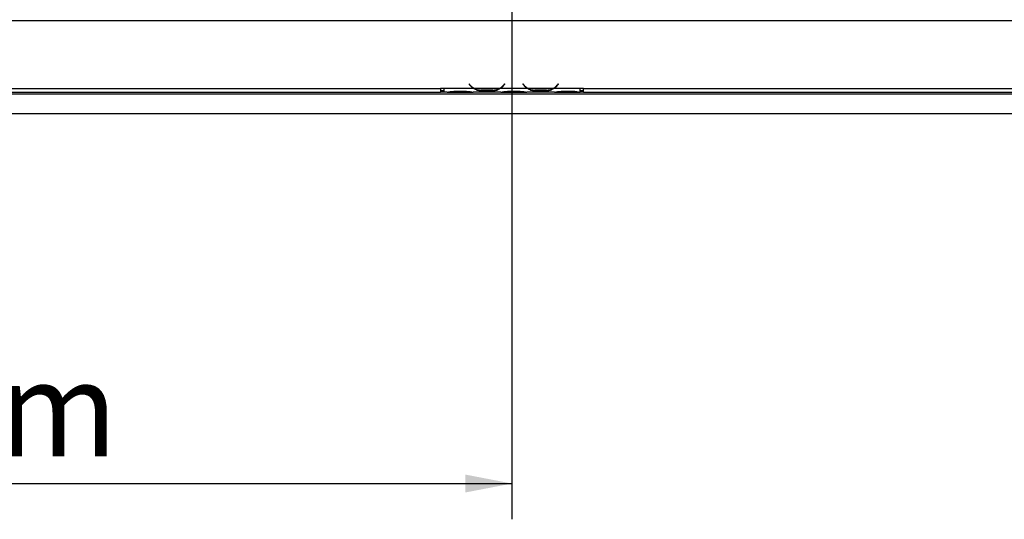
# Model space of a CAD drawing. Units: millimetres. Extents: x 115 to 13238, y 140 to 10069.
# Drawn here: x 3370 to 4745, y 732 to 1430 of the extents above; entities that cross this region are included whole.
import ezdxf

# ---------------------------------------------------------------- set-up
doc = ezdxf.new("R2010")
doc.units = ezdxf.units.MM
doc.header["$LTSCALE"] = 50
doc.layers.add('FORMAT', color=7, linetype='Continuous')
doc.styles.add('SLDTEXTSTYLE1', font='TXT', dxfattribs={"width": 0.75})
doc.dimstyles.new('SLDDIMSTYLE0', dxfattribs={"dimtxt": 132.291667, "dimasz": 65, "dimexe": 0, "dimexo": 0.0625, "dimgap": 33.072917, "dimtad": 1, "dimdec": 0, "dimlfac": 0.4, "dimrnd": 1e-09, "dimzin": 12, "dimdsep": 46, "dimtxsty": 'SLDTEXTSTYLE1', "dimsah": 1, "dimcen": 0.09, "dimadec": 0, "dimazin": 3, "dimtfac": 1, "dimtdec": 0, "dimtofl": 0, "dimtmove": 0, "dimatfit": 3, "dimfxl": 0, "dimfrac": 2, "dimtolj": 1, "dimtzin": 12, "dimarcsym": 0})

# ---------------------------------------------------------------- blocks, each defined once
blk = doc.blocks.new('_D_8')
at = {"layer": 'FORMAT'}
for p, q in [((4107.2, 2113.7), (6493.1, 2113.7)), ((6443.1, 1298.7), (6443.1, 2113.7)), ((5992.9, 2003.1), (5992.9, 2043.4)), ((5992.9, 2043.4), (6239.8, 2043.4)), ((6239.8, 2043.4), (6239.8, 2003.1)), ((6020.2, 1869.4), (6212.6, 1753.9)), ((5992.9, 1479.3), (5992.9, 1439.1)), ((6239.8, 1439.1), (6239.8, 1479.3)), ((5992.9, 1439.1), (6239.8, 1439.1)), ((5454.7, 1298.7), (6493.1, 1298.7))]:
    blk.add_line(p, q, dxfattribs=at)
for points in [[(6443.1, 2113.7), (6430.6, 2048.7), (6455.6, 2048.7)], [(6443.1, 1298.7), (6455.6, 1363.7), (6430.6, 1363.7)]]:
    blk.add_solid(points, dxfattribs=at)
at = {"layer": 'FORMAT', "attachment_point": 1, "rotation": 90, "style": 'SLDTEXTSTYLE1'}
for s, insert, char_height in [('326mm', (6272.5, 1429.2), 132.29), ('"', (6043.8, 1948.5), 132.3), ('16', (6120.5, 1811.7), 92.6), ('13', (5997, 1674.8), 92.6), ('12', (6043.8, 1479.3), 132.29)]:
    blk.add_mtext(s, dxfattribs=dict(at, insert=insert, char_height=char_height))
blk = doc.blocks.new('_D_10')
at = {"layer": 'FORMAT'}
for p, q in [((3470.6, 2772.2), (1606.1, 2772.2)), ((1656.1, 1298.7), (1656.1, 2772.2)), ((1205.9, 2164.7), (1205.9, 2205)), ((1205.9, 2205), (1452.8, 2205)), ((1452.8, 2205), (1452.8, 2164.7)), ((1233.2, 2031), (1425.6, 1915.5)), ((1205.9, 1709.3), (1205.9, 1669.1)), ((1452.8, 1669.1), (1452.8, 1709.3)), ((1205.9, 1669.1), (1452.8, 1669.1)), ((2421.2, 1298.7), (1606.1, 1298.7))]:
    blk.add_line(p, q, dxfattribs=at)
for points in [[(1656.1, 2772.2), (1643.6, 2707.2), (1668.6, 2707.2)], [(1656.1, 1298.7), (1668.6, 1363.7), (1643.6, 1363.7)]]:
    blk.add_solid(points, dxfattribs=at)
at = {"layer": 'FORMAT', "attachment_point": 1, "rotation": 90, "style": 'SLDTEXTSTYLE1'}
for s, insert, char_height in [('589mm', (1485.5, 1625.1), 132.29), ('"', (1256.8, 2110.1), 132.3), ('16', (1333.5, 1973.3), 92.6), ('3', (1210, 1904.8), 92.6), ('23', (1256.8, 1709.3), 132.29)]:
    blk.add_mtext(s, dxfattribs=dict(at, insert=insert, char_height=char_height))
blk = doc.blocks.new('_D_11')
at = {"layer": 'FORMAT'}
for p, q in [((4057.2, 2063.7), (4057.2, 731.7)), ((2471, 1248.8), (2471, 731.7)), ((3059, 1195.1), (3018.7, 1195.1)), ((3018.7, 1195.1), (3018.7, 984.9)), ((3309.1, 1195.1), (3349.3, 1195.1)), ((3349.3, 1195.1), (3349.3, 984.9)), ((3018.7, 984.9), (3059, 984.9)), ((3349.3, 984.9), (3309.1, 984.9)), ((2471, 781.7), (4057.2, 781.7))]:
    blk.add_line(p, q, dxfattribs=at)
for points in [[(2471, 781.7), (2536, 769.2), (2536, 794.2)], [(4057.2, 781.7), (3992.2, 794.2), (3992.2, 769.2)]]:
    blk.add_solid(points, dxfattribs=at)
at = {"layer": 'FORMAT', "char_height": 132.29, "attachment_point": 1, "style": 'SLDTEXTSTYLE1'}
for s, insert in [('25"', (3059, 1155.4)), ('635mm', (2872, 952.2))]:
    blk.add_mtext(s, dxfattribs=dict(at, insert=insert))

msp = doc.modelspace()

# ---------------------------------------------------------------- linework, layer by layer
at = {"color": 7, "linetype": 'Continuous', "lineweight": 25}
for p, q in [((2516, 1428.7), (5598.5, 1428.7)), ((3997.6, 1340.2), (3997.2, 1339.9)), ((3997.2, 1339.9), (3998.6, 1338.3)), ((3999, 1338.6), (3997.6, 1340.2)), ((4046.9, 1340.2), (4045.5, 1338.6)), ((4045.9, 1338.3), (4047.2, 1339.9)), ((4047.2, 1339.9), (4046.9, 1340.2)), ((4072.6, 1340.2), (4072.2, 1339.9)), ((4072.2, 1339.9), (4073.6, 1338.3)), ((4074, 1338.6), (4072.6, 1340.2)), ((4121.9, 1340.2), (4120.5, 1338.6)), ((4120.9, 1338.3), (4122.2, 1339.9)), ((4122.2, 1339.9), (4121.9, 1340.2)), ((2673.2, 1326.2), (5404.7, 1326.2)), ((2898.5, 1333.7), (3957.2, 1333.7)), ((2898.5, 1328.7), (3957.2, 1328.7)), ((3962.2, 1333.7), (3957.2, 1333.7)), ((3957.2, 1333.7), (3957.2, 1328.7)), ((3957.2, 1331.2), (3962.2, 1331.2)), ((3962.2, 1328.7), (3957.2, 1328.7)), ((4004.1, 1333.7), (3962.2, 1333.7)), ((3962.2, 1333.7), (3962.2, 1333.7)), ((3962.2, 1333.7), (3962.2, 1328.7)), ((3966.6, 1328.7), (3962.2, 1328.7)), ((3966.5, 1328.7), (3967.7, 1328.7)), ((3967.7, 1328.7), (3976.4, 1328.7)), ((3976.4, 1329.9), (3993.1, 1329.9)), ((3976.4, 1328.7), (3993.1, 1328.7)), ((3993.1, 1328.7), (4001.7, 1328.7)), ((4001.7, 1328.7), (4002.8, 1328.7)), ((4041.6, 1328.7), (4002.8, 1328.7)), ((4039.2, 1333.7), (4005.2, 1333.7)), ((4013.9, 1332), (4013.9, 1330.4)), ((4030.6, 1331.6), (4013.9, 1331.6)), ((4030.6, 1330.4), (4013.9, 1330.4)), ((4030.6, 1332), (4030.6, 1330.4)), ((4079.1, 1333.7), (4040.3, 1333.7)), ((4041.5, 1328.7), (4042.7, 1328.7)), ((4042.7, 1328.7), (4051.4, 1328.7)), ((4051.4, 1329.9), (4068.1, 1329.9)), ((4051.4, 1328.7), (4068.1, 1328.7)), ((4068.1, 1328.7), (4076.7, 1328.7)), ((4076.7, 1328.7), (4077.8, 1328.7)), ((4116.6, 1328.7), (4077.8, 1328.7)), ((4114.2, 1333.7), (4080.2, 1333.7)), ((4088.9, 1332), (4088.9, 1330.4)), ((4105.6, 1331.6), (4088.9, 1331.6)), ((4105.6, 1330.4), (4088.9, 1330.4)), ((4105.6, 1332), (4105.6, 1330.4)), ((4152.2, 1333.7), (4115.3, 1333.7)), ((4116.5, 1328.7), (4117.7, 1328.7)), ((4117.7, 1328.7), (4126.4, 1328.7)), ((4126.4, 1329.9), (4143.1, 1329.9)), ((4126.4, 1328.7), (4143.1, 1328.7)), ((4143.1, 1328.7), (4151.7, 1328.7)), ((4151.7, 1328.7), (4152.2, 1328.7)), ((4157.2, 1333.7), (4152.2, 1333.7)), ((4152.2, 1333.7), (4152.2, 1333.7)), ((4152.2, 1328.7), (4152.2, 1333.7)), ((4152.2, 1331.2), (4157.2, 1331.2)), ((4152.2, 1328.7), (4152.2, 1328.7)), ((4157.2, 1328.7), (4152.2, 1328.7)), ((4157.2, 1333.7), (5216, 1333.7)), ((4157.2, 1328.7), (4157.2, 1333.7)), ((4157.2, 1328.7), (5216, 1328.7)), ((2471.2, 1298.7), (5404.7, 1298.7))]:
    msp.add_line(p, q, dxfattribs=at)
at = {"color": 8, "linetype": 'Continuous', "lineweight": 25}
for p, q in [((4001.4, 1336.2), (4000.6, 1336.2)), ((4043.8, 1336.2), (4043.1, 1336.2)), ((4076.4, 1336.2), (4075.6, 1336.2)), ((4118.8, 1336.2), (4118.1, 1336.2)), ((3976.4, 1329.9), (3976.4, 1328.7)), ((3993.1, 1329.9), (3993.1, 1328.7)), ((4051.4, 1329.9), (4051.4, 1328.7)), ((4068.1, 1329.9), (4068.1, 1328.7)), ((4126.4, 1329.9), (4126.4, 1328.7)), ((4143.1, 1329.9), (4143.1, 1328.7))]:
    msp.add_line(p, q, dxfattribs=at)
at = {"color": 7, "linetype": 'Continuous', "lineweight": 25}
for centre, radius, start, end in [((4013.9, 1351.1), 20, 220, 240.8084), ((4013.9, 1351.1), 19.5, 220, 243.557), ((4030.6, 1351.1), 19.5, 296.443, 320), ((4030.6, 1351.1), 20, 299.1916, 320), ((4088.9, 1351.1), 20, 220, 240.8084), ((4088.9, 1351.1), 19.5, 220, 243.557), ((4105.6, 1351.1), 19.5, 296.443, 320), ((4105.6, 1351.1), 20, 299.1916, 320), ((4013.9, 1351.1), 19.5, 243.557, 270), ((4030.6, 1351.1), 19.5, 270, 296.443), ((4088.9, 1351.1), 19.5, 243.557, 270), ((4105.6, 1351.1), 19.5, 270, 296.443)]:
    msp.add_arc(centre, radius, start, end, dxfattribs=at)
for points, knots in [([(3966.6, 1328.7), (3968.1, 1328.9), (3971.1, 1329.4), (3974.6, 1329.7), (3976.4, 1329.9)], [0, 0, 0, 0, 0.499776, 1, 1, 1, 1]), ([(3993.1, 1329.9), (3994.8, 1329.7), (3998.4, 1329.4), (4001.3, 1328.9), (4002.8, 1328.7)], [0, 0, 0, 0, 0.499956, 1, 1, 1, 1]), ([(4013.9, 1330.4), (4012.1, 1330.5), (4008.6, 1330.8), (4005.6, 1332.7), (4004.1, 1333.7)], [0, 0, 0, 0, 0.499956, 1, 1, 1, 1]), ([(4040.3, 1333.7), (4038.8, 1332.7), (4035.9, 1330.7), (4032.3, 1330.5), (4030.6, 1330.4)], [0, 0, 0, 0, 0.4997756, 1, 1, 1, 1]), ([(4041.6, 1328.7), (4043.1, 1328.9), (4046.1, 1329.4), (4049.6, 1329.7), (4051.4, 1329.9)], [0, 0, 0, 0, 0.499776, 1, 1, 1, 1]), ([(4068.1, 1329.9), (4069.8, 1329.7), (4073.4, 1329.4), (4076.3, 1328.9), (4077.8, 1328.7)], [0, 0, 0, 0, 0.499956, 1, 1, 1, 1]), ([(4088.9, 1330.4), (4087.1, 1330.5), (4083.6, 1330.8), (4080.6, 1332.7), (4079.1, 1333.7)], [0, 0, 0, 0, 0.4999557, 1, 1, 1, 1]), ([(4115.3, 1333.7), (4113.8, 1332.7), (4110.9, 1330.7), (4107.3, 1330.5), (4105.6, 1330.4)], [0, 0, 0, 0, 0.4997756, 1, 1, 1, 1]), ([(4116.6, 1328.7), (4118.1, 1328.9), (4121.1, 1329.4), (4124.6, 1329.7), (4126.4, 1329.9)], [0, 0, 0, 0, 0.499776, 1, 1, 1, 1]), ([(4143.1, 1329.9), (4144.7, 1329.8), (4148, 1329.5), (4150.8, 1329), (4152.2, 1328.7)], [0, 0, 0, 0, 0.499891, 1, 1, 1, 1])]:
    msp.add_open_spline(points, degree=3, knots=knots, dxfattribs=at)

# ---------------------------------------------------------------- dimensions: what is measured, and where the dimension line sits
at = {"layer": 'FORMAT'}
for base, p1, p2, angle, picture, middle in [((1656.1, 2772.2), (2471.2, 1298.7), (3520.6, 2772.2), 90, '_D_10', (1656.1, 1937)), ((4057.2, 781.7), (2471, 1298.8), (4057.2, 2113.7), 0, '_D_11', (3184, 781.7)), ((6443.1, 2113.7), (5404.7, 1298.7), (4057.2, 2113.7), 90, '_D_8', (6443.1, 1741.2))]:
    dim = msp.add_linear_dim(base=base, p1=p1, p2=p2, angle=angle, dimstyle='SLDDIMSTYLE0', dxfattribs=at)
    dim.commit()
    dim.dimension.update_dxf_attribs({"geometry": picture, "text_midpoint": middle, "dimtype": 160})

doc.saveas('drawing.dxf')
